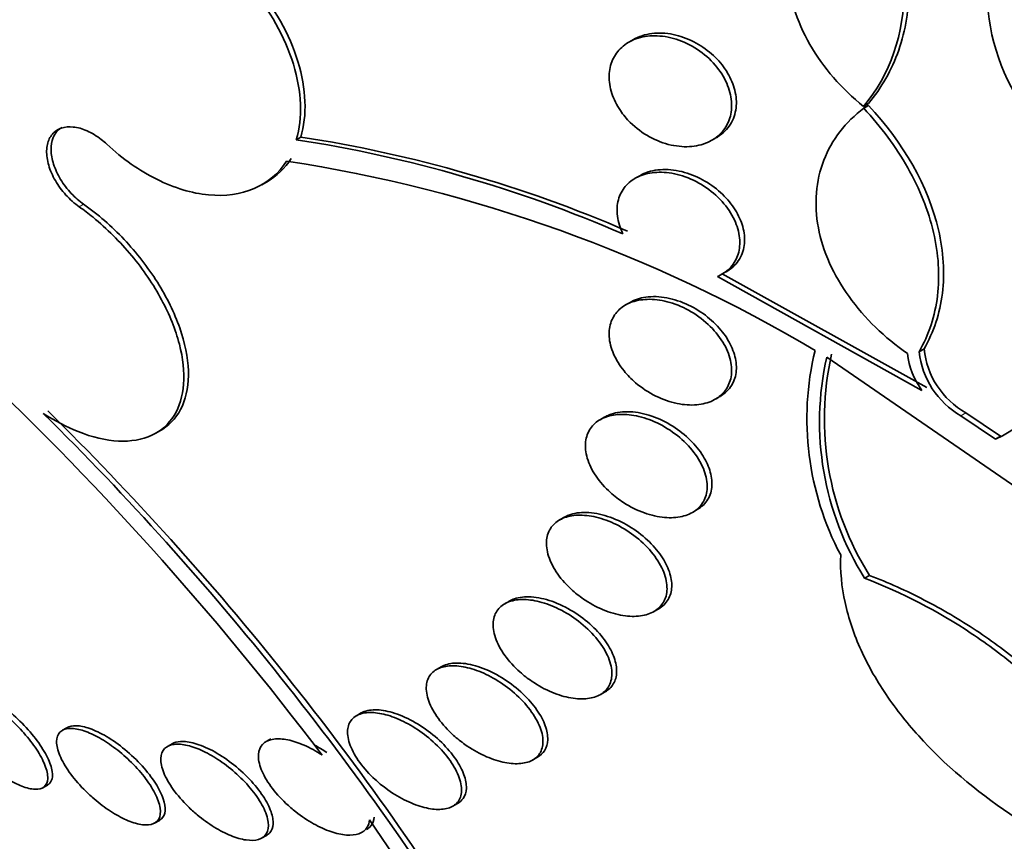
# Model space of a CAD drawing. Units: millimetres. Extents: x 0 to 1469, y 0 to 2773.
# Drawn here: x 279 to 285, y 744 to 749 of the extents above; entities that cross this region are included whole.
import ezdxf
from ezdxf import colors
from ezdxf.entities.mleader import LeaderData, LeaderLine
from ezdxf.math import Vec2, Vec3

# ---------------------------------------------------------------- set-up
doc = ezdxf.new("R2010")
doc.units = ezdxf.units.MM
doc.layers.add('DV5_Défaut', color=7, linetype='Continuous')
doc.layers.add('Défaut', color=7, linetype='Continuous')

# ---------------------------------------------------------------- blocks, each defined once
blk = doc.blocks.new('_DOT')
at = {"color": 0}
blk.add_line((0, 0), (-1, 0), dxfattribs=at)
at = {"color": 0, "const_width": 0.333}
blk.add_lwpolyline([(-0.1665, 0, 1), (0.1665, 0, 1)], format="xyb", close=True, dxfattribs=at)
blk = doc.blocks.new('SE4')
at = {"layer": 'DV5_Défaut', "color": 7, "linetype": 'Continuous', "lineweight": 35}
for p, q in [((282.7946, 748.6608), (282.7652, 748.6438)), ((284.25, 748.2379), (284.2807, 748.2557)), ((284.2515, 748.2257), (284.2822, 748.2434)), ((280.661, 748.0271), (280.6897, 748.0437)), ((283.2905, 748.0233), (283.3205, 748.0406)), ((282.8339, 747.7994), (282.8051, 747.7828)), ((280.4431, 747.7419), (280.4715, 747.7583)), ((284.65, 746.4593), (283.3557, 747.1791)), ((283.3256, 747.1617), (284.619, 746.4414)), ((282.7733, 746.9985), (282.7443, 746.9817)), ((284.602, 746.6865), (284.6329, 746.7043)), ((285.9015, 745.3547), (284.0173, 746.6522)), ((283.3117, 746.3855), (283.3412, 746.4025)), ((282.6138, 746.2739), (282.5831, 746.2562)), ((284.8662, 746.2818), (285.0862, 746.1335)), ((285.1175, 746.1516), (284.8974, 746.2997)), ((279.7726, 746.1713), (279.8016, 746.1881)), ((285.0862, 746.1335), (285.1175, 746.1516)), ((283.1675, 745.6698), (283.1984, 745.6877)), ((282.3573, 745.6399), (282.327, 745.6224)), ((284.2571, 745.2542), (284.2879, 745.272)), ((282.0099, 745.1098), (281.9799, 745.0925)), ((282.9237, 745.0432), (282.9542, 745.0608)), ((281.5785, 744.6943), (281.5487, 744.6771)), ((282.5851, 744.5181), (282.6148, 744.5353)), ((281.0719, 744.4018), (281.0423, 744.3847)), ((279.21, 744.3087), (279.1814, 744.2923)), ((279.8754, 744.207), (279.8464, 744.1903)), ((280.5003, 744.2382), (280.471, 744.2213)), ((282.1577, 744.1049), (282.1874, 744.1221)), ((279.0567, 743.9289), (279.0867, 743.9462)), ((281.6507, 743.8122), (281.6806, 743.8295)), ((279.7643, 743.705), (279.7947, 743.7226)), ((281.4321, 743.2749), (281.1236, 743.7264)), ((280.4417, 743.6102), (280.472, 743.6277))]:
    blk.add_line(p, q, dxfattribs=at)
at = {"layer": 'DV5_Défaut', "color": 7, "linetype": 'Continuous', "lineweight": 18}
for p, q in [((279.2872, 747.6028), (279.3156, 747.6192)), ((284.8662, 746.2818), (284.8974, 746.2997))]:
    blk.add_line(p, q, dxfattribs=at)
at = {"layer": 'DV5_Défaut', "color": 7, "linetype": 'Continuous', "lineweight": 35}
for centre, radius, start, end in [((286.3607, 748.9813), 1.3297, 149.01466, 218.96323), ((279.3698, 739.6647), 8.4615, 66.61626, 81.22243), ((279.3993, 739.6711), 8.4714, 66.64384, 81.23825), ((279.1863, 738.6825), 9.3174, 59.30023, 81.27248), ((285.7336, 746.2622), 1.8418, 166.43898, 207.88441), ((285.1291, 746.742), 0.5301, 186.01581, 240.26452), ((285.1598, 746.76), 0.5298, 186.03323, 240.3089), ((284.6752, 746.9994), 0.9585, 295.39216, 341.11837), ((264.9888, 732.1617), 19.8528, 37.09517, 46.91719), ((285.8302, 746.2435), 1.8584, 167.29643, 212.16516), ((285.859, 746.2613), 1.8566, 167.29141, 212.2006), ((285.0142, 746.7289), 0.4887, 186.41509, 216.03465), ((265.7455, 732.7785), 19.0056, 31.83761, 45.40573), ((265.6668, 732.7369), 19.0587, 31.82266, 45.35156)]:
    blk.add_arc(centre, radius, start, end, dxfattribs=at)
for centre, major_axis, start_param, end_param in [((295.2373, 760.2958), (13.4168, -23.2385), 0, 3.401435), ((294.7777, 760.0304), (13.2942, -23.0262), 0, 3.446829), ((294.7777, 760.0304), (13.2673, -22.9797), 0, 3.381674), ((294.3534, 759.7855), (13.1729, -22.8162), 0, 3.441293), ((293.6463, 759.3772), (12.9253, -22.3872), 0, 3.05605), ((293.6463, 759.3772), (12.9528, -22.4349), 0, 3.475297), ((291.1714, 757.9484), (11.988, -20.7639), 0, 3.616357), ((290.8179, 757.7442), (11.8227, -20.4775), 0, 3.64051), ((290.8179, 757.7442), (-11.7925, 20.4252), 2.64128, 6.283185), ((289.9045, 757.2169), (11, -19.0526), 0, 3.141593), ((289.9045, 757.2169), (11.3275, -19.6198), 0, 3.643399), ((288.1367, 756.1963), (10.25, -17.7535), 0, 3.141593), ((285.6619, 754.7674), (9.4531, -16.3733), 0, 3.717737), ((285.6619, 754.7674), (9.45, -16.3679), 0, 3.717571), ((285.6619, 754.7674), (9.25, -16.0215), 0, 3.462818), ((284.8662, 754.308), (9, -15.5885), 0, 3.519205), ((284.927, 754.3431), (9, -15.5885), 0, 3.141593), ((284.2282, 753.9397), (8.75, -15.1554), 0, 3.63494), ((282.0709, 752.6942), (7.625, -13.2069), 0, 3.141593), ((282.0285, 752.6697), (7.625, -13.2069), 0, 3.811956), ((281.6406, 752.4457), (7.375, -12.7739), 0, 4.019547)]:
    blk.add_ellipse(centre, major_axis=major_axis, ratio=0.57735, start_param=start_param, end_param=end_param, dxfattribs=at)
at = {"layer": 'DV5_Défaut', "color": 7, "linetype": 'Continuous', "lineweight": 18}
for centre, major_axis, start_param in [((289.1974, 756.8086), (11, -19.0526), 0), ((287.5357, 755.8493), (10.25, -17.7535), 0.020481)]:
    blk.add_ellipse(centre, major_axis=major_axis, ratio=0.57735, start_param=start_param, end_param=3.141593, dxfattribs=at)
at = {"layer": 'DV5_Défaut', "color": 7, "linetype": 'Continuous', "lineweight": 35}
for points, knots in [([(284.25, 748.2379), (284.1808, 748.2934), (284.1176, 748.3539), (284.0037, 748.4847), (283.9526, 748.5561), (283.8268, 748.7762), (283.7767, 748.9368), (283.7581, 749.2475), (283.789, 749.3986), (283.921, 749.6623), (284.0195, 749.7733), (284.1419, 749.8599)], [0, 0, 0, 0, 0.125, 0.125, 0.25, 0.25, 0.5, 0.5, 0.75, 0.75, 1, 1, 1, 1]), ([(284.2203, 749.8314), (284.3107, 749.6984), (284.3806, 749.5594), (284.4785, 749.2692), (284.504, 749.1242), (284.5102, 748.6966), (284.4175, 748.4363), (284.25, 748.2379)], [0, 0, 0, 0, 0.25, 0.25, 0.5, 0.5, 1, 1, 1, 1]), ([(284.2807, 748.2557), (284.3645, 748.3549), (284.4289, 748.4672), (284.517, 748.7193), (284.5388, 748.8552), (284.5353, 749.1389), (284.5096, 749.286), (284.413, 749.5738), (284.3417, 749.7162), (284.2512, 749.8492)], [0, 0, 0, 0, 0.25, 0.25, 0.5, 0.5, 0.75, 0.75, 1, 1, 1, 1]), ([(280.661, 748.0271), (280.7017, 748.1646), (280.6956, 748.3314), (280.5901, 748.6763), (280.4922, 748.8491), (280.2394, 749.1439), (280.0831, 749.2666), (279.8458, 749.3821), (279.7649, 749.41), (279.609, 749.4414), (279.5338, 749.4451), (279.4628, 749.4364)], [0, 0, 0, 0, 0.25, 0.25, 0.5, 0.5, 0.75, 0.75, 0.875, 0.875, 1, 1, 1, 1]), ([(279.4911, 749.4527), (279.5622, 749.4615), (279.637, 749.4578), (279.7934, 749.4264), (279.8739, 749.3986), (280.1117, 749.283), (280.268, 749.1603), (280.5206, 748.8659), (280.6188, 748.6929), (280.7243, 748.3482), (280.7305, 748.1812), (280.6897, 748.0437)], [0, 0, 0, 0, 0.125, 0.125, 0.25, 0.25, 0.5, 0.5, 0.75, 0.75, 1, 1, 1, 1]), ([(282.7116, 748.2107), (282.6881, 748.2452), (282.6694, 748.2826), (282.6573, 748.3199), (282.6452, 748.3573), (282.6394, 748.3956), (282.6404, 748.4315), (282.6413, 748.4668), (282.6489, 748.5009), (282.6622, 748.531), (282.6757, 748.5615), (282.6956, 748.5887), (282.7199, 748.6109), (282.7453, 748.6341), (282.7764, 748.6523), (282.8104, 748.6646), (282.8466, 748.6776), (282.8871, 748.6842), (282.9288, 748.6841), (282.9727, 748.684), (283.0191, 748.6766), (283.0644, 748.6623), (283.1106, 748.6478), (283.1568, 748.6257), (283.1991, 748.5977), (283.2404, 748.5704), (283.279, 748.5366), (283.3112, 748.4991), (283.3415, 748.4638), (283.3669, 748.4241), (283.3846, 748.3837), (283.4012, 748.3458), (283.4115, 748.3062), (283.4146, 748.2684), (283.4175, 748.2321), (283.4139, 748.1965), (283.404, 748.1644), (283.3942, 748.1322), (283.3779, 748.1027), (283.3568, 748.0779), (283.3348, 748.0522), (283.3069, 748.0309), (283.2756, 748.0154), (283.2424, 747.9989), (283.2044, 747.9884), (283.1646, 747.9845), (283.1225, 747.9803), (283.0772, 747.9833), (283.0324, 747.9933), (282.9861, 748.0035), (282.9391, 748.0213), (282.8952, 748.0455), (282.8518, 748.0694), (282.8102, 748.1002), (282.7745, 748.1355), (282.7511, 748.1587), (282.7298, 748.1841), (282.7116, 748.2107)], [0, 0, 0, 0, 0.049491, 0.049491, 0.049491, 0.09905, 0.09905, 0.09905, 0.147793, 0.147793, 0.147793, 0.197225, 0.197225, 0.197225, 0.249023, 0.249023, 0.249023, 0.304055, 0.304055, 0.304055, 0.362008, 0.362008, 0.362008, 0.421196, 0.421196, 0.421196, 0.479065, 0.479065, 0.479065, 0.533574, 0.533574, 0.533574, 0.584493, 0.584493, 0.584493, 0.633332, 0.633332, 0.633332, 0.682257, 0.682257, 0.682257, 0.733182, 0.733182, 0.733182, 0.787268, 0.787268, 0.787268, 0.844536, 0.844536, 0.844536, 0.903611, 0.903611, 0.903611, 0.962048, 0.962048, 0.962048, 1, 1, 1, 1]), ([(283.3211, 748.041), (283.3276, 748.0447), (283.3338, 748.0487), (283.3398, 748.0529), (283.3711, 748.0746), (283.3972, 748.1033), (283.4153, 748.1366), (283.4322, 748.1678), (283.4426, 748.204), (283.4451, 748.2419), (283.4475, 748.2777), (283.443, 748.316), (283.432, 748.3536), (283.4213, 748.3903), (283.4042, 748.4272), (283.3822, 748.4616), (283.3597, 748.4966), (283.3317, 748.5299), (283.3004, 748.559), (283.2675, 748.5896), (283.2301, 748.6165), (283.1913, 748.638), (283.15, 748.6607), (283.1059, 748.6779), (283.0624, 748.6885), (283.0167, 748.6995), (282.9705, 748.7035), (282.9273, 748.7001), (282.8836, 748.6966), (282.8419, 748.6854), (282.806, 748.667), (282.8021, 748.665), (282.7983, 748.6629), (282.7945, 748.6607)], [0, 0, 0, 0, 0.021844, 0.021844, 0.021844, 0.135208, 0.135208, 0.135208, 0.241126, 0.241126, 0.241126, 0.340758, 0.340758, 0.340758, 0.437961, 0.437961, 0.437961, 0.537038, 0.537038, 0.537038, 0.64131, 0.64131, 0.64131, 0.752268, 0.752268, 0.752268, 0.868832, 0.868832, 0.868832, 0.987176, 0.987176, 0.987176, 1, 1, 1, 1]), ([(284.6329, 746.7043), (284.6944, 746.8105), (284.7333, 746.9276), (284.7647, 747.1846), (284.7564, 747.3188), (284.6603, 747.7321), (284.5025, 748.0079), (284.2822, 748.2434)], [0, 0, 0, 0, 0.25, 0.25, 0.5, 0.5, 1, 1, 1, 1]), ([(284.5285, 746.6743), (284.4559, 746.7252), (284.3886, 746.7806), (284.2646, 746.9008), (284.2074, 746.9665), (284.1094, 747.1028), (284.0682, 747.1735), (284.0024, 747.3204), (283.9784, 747.396), (283.9504, 747.5445), (283.9462, 747.6193), (283.958, 747.7633), (283.9737, 747.8318), (284.0495, 748.0273), (284.1369, 748.1389), (284.2515, 748.2257)], [0, 0, 0, 0, 0.125, 0.125, 0.25, 0.25, 0.375, 0.375, 0.5, 0.5, 0.625, 0.625, 0.75, 0.75, 1, 1, 1, 1]), ([(284.2515, 748.2257), (284.3616, 748.1079), (284.4548, 747.9824), (284.6058, 747.7155), (284.6607, 747.5782), (284.7249, 747.3038), (284.7336, 747.1677), (284.7029, 746.9128), (284.6634, 746.7926), (284.602, 746.6865)], [0, 0, 0, 0, 0.25, 0.25, 0.5, 0.5, 0.75, 0.75, 1, 1, 1, 1]), ([(279.2872, 747.6028), (279.2724, 747.6133), (279.2578, 747.6249), (279.2437, 747.6374), (279.2159, 747.6621), (279.1897, 747.6909), (279.1674, 747.7212), (279.1451, 747.7516), (279.1261, 747.7844), (279.1119, 747.8169), (279.0979, 747.8491), (279.0883, 747.882), (279.0839, 747.9127), (279.0796, 747.9431), (279.0804, 747.9722), (279.0861, 747.9975), (279.0918, 748.0226), (279.1026, 748.0447), (279.1175, 748.0621), (279.1324, 748.0793), (279.1518, 748.0923), (279.1742, 748.0999), (279.1966, 748.1075), (279.2226, 748.11), (279.25, 748.1071), (279.2777, 748.1043), (279.3076, 748.0959), (279.3373, 748.0828), (279.3672, 748.0696), (279.3978, 748.0511), (279.4265, 748.0289), (279.4389, 748.0193), (279.4511, 748.009), (279.4628, 747.998)], [0, 0, 0, 0, 0.051444, 0.051444, 0.051444, 0.153799, 0.153799, 0.153799, 0.256027, 0.256027, 0.256027, 0.357408, 0.357408, 0.357408, 0.457607, 0.457607, 0.457607, 0.55682, 0.55682, 0.55682, 0.655668, 0.655668, 0.655668, 0.754911, 0.754911, 0.754911, 0.855136, 0.855136, 0.855136, 0.956518, 0.956518, 0.956518, 1, 1, 1, 1]), ([(279.1781, 748.1052), (279.1732, 748.1023), (279.1685, 748.0992), (279.164, 748.0957), (279.146, 748.0817), (279.1317, 748.0626), (279.1225, 748.04), (279.1134, 748.0175), (279.1089, 747.9908), (279.1094, 747.9623), (279.11, 747.9338), (279.1156, 747.9026), (279.1258, 747.8712), (279.136, 747.8397), (279.1511, 747.8071), (279.1698, 747.7762), (279.1888, 747.745), (279.2119, 747.7146), (279.2374, 747.6875), (279.2614, 747.6618), (279.2881, 747.6385), (279.3156, 747.6192)], [0, 0, 0, 0, 0.03993, 0.03993, 0.03993, 0.201243, 0.201243, 0.201243, 0.361391, 0.361391, 0.361391, 0.52156, 0.52156, 0.52156, 0.682905, 0.682905, 0.682905, 0.846086, 0.846086, 0.846086, 1, 1, 1, 1]), ([(279.4628, 747.998), (279.5612, 747.906), (279.6682, 747.8311), (279.8883, 747.7216), (280.0004, 747.6879), (280.3158, 747.6577), (280.4991, 747.7344), (280.6001, 747.892)], [0, 0, 0, 0, 0.25, 0.25, 0.5, 0.5, 1, 1, 1, 1]), ([(282.7281, 747.4312), (282.7213, 747.4451), (282.7154, 747.4591), (282.7104, 747.4731), (282.697, 747.5106), (282.6902, 747.5489), (282.6906, 747.5847), (282.691, 747.6191), (282.6981, 747.6521), (282.7112, 747.6811), (282.7243, 747.7101), (282.7437, 747.7358), (282.7676, 747.7564), (282.7925, 747.7778), (282.8228, 747.7944), (282.8561, 747.8052), (282.8914, 747.8166), (282.931, 747.8219), (282.9718, 747.821), (283.0149, 747.82), (283.0606, 747.812), (283.1052, 747.7977), (283.1513, 747.7829), (283.1976, 747.7609), (283.2401, 747.7334), (283.2824, 747.7061), (283.3221, 747.6725), (283.3554, 747.6354), (283.3872, 747.6001), (283.414, 747.5605), (283.433, 747.5201), (283.4508, 747.4825), (283.4622, 747.4431), (283.466, 747.4056), (283.4696, 747.37), (283.4665, 747.3352), (283.4569, 747.304), (283.4475, 747.2732), (283.4316, 747.2452), (283.4108, 747.2219), (283.3894, 747.1979), (283.3622, 747.1784), (283.3315, 747.1643), (283.3296, 747.1635), (283.3276, 747.1626), (283.3256, 747.1617)], [0, 0, 0, 0, 0.026982, 0.026982, 0.026982, 0.099313, 0.099313, 0.099313, 0.168679, 0.168679, 0.168679, 0.237967, 0.237967, 0.237967, 0.309837, 0.309837, 0.309837, 0.386002, 0.386002, 0.386002, 0.466686, 0.466686, 0.466686, 0.550204, 0.550204, 0.550204, 0.633218, 0.633218, 0.633218, 0.712304, 0.712304, 0.712304, 0.786088, 0.786088, 0.786088, 0.855949, 0.855949, 0.855949, 0.924798, 0.924798, 0.924798, 0.995578, 0.995578, 0.995578, 1, 1, 1, 1]), ([(283.3557, 747.1791), (283.3765, 747.188), (283.3958, 747.1993), (283.4128, 747.2128), (283.4406, 747.2349), (283.463, 747.2633), (283.4775, 747.2958), (283.491, 747.3261), (283.498, 747.3609), (283.4976, 747.397), (283.4973, 747.4315), (283.4902, 747.4682), (283.4771, 747.504), (283.4641, 747.5398), (283.4447, 747.5757), (283.4209, 747.6089), (283.3961, 747.6434), (283.3658, 747.6759), (283.3325, 747.7043), (283.2972, 747.7345), (283.2575, 747.7607), (283.2167, 747.7814), (283.1735, 747.8032), (283.1277, 747.8194), (283.083, 747.8287), (283.0368, 747.8383), (282.9904, 747.8408), (282.9479, 747.8358), (282.9062, 747.8308), (282.8669, 747.8185), (282.8338, 747.7994)], [0, 0, 0, 0, 0.0648229, 0.0648229, 0.0648229, 0.1710802, 0.1710802, 0.1710802, 0.2702447, 0.2702447, 0.2702447, 0.3650763, 0.3650763, 0.3650763, 0.4597735, 0.4597735, 0.4597735, 0.558134, 0.558134, 0.558134, 0.6625507, 0.6625507, 0.6625507, 0.7732519, 0.7732519, 0.7732519, 0.8877549, 0.8877549, 0.8877549, 1, 1, 1, 1]), ([(279.3156, 747.6192), (279.4049, 747.5561), (279.4926, 747.4796), (279.5714, 747.3963), (279.6503, 747.3128), (279.7224, 747.22), (279.7819, 747.1257), (279.8416, 747.031), (279.8902, 746.9321), (279.9234, 746.8371), (279.9565, 746.7427), (279.9753, 746.6495), (279.978, 746.5657), (279.9807, 746.4829), (279.9677, 746.4069), (279.9401, 746.3443), (279.9128, 746.2826), (279.8705, 746.2321), (279.8167, 746.1972), (279.812, 746.1942), (279.8073, 746.1913), (279.8025, 746.1886)], [0, 0, 0, 0, 0.165254, 0.165254, 0.165254, 0.330806, 0.330806, 0.330806, 0.496952, 0.496952, 0.496952, 0.662285, 0.662285, 0.662285, 0.825475, 0.825475, 0.825475, 0.98618, 0.98618, 0.98618, 1, 1, 1, 1]), ([(279.0604, 746.2959), (279.1334, 746.2486), (279.2083, 746.2095), (279.281, 746.1807), (279.3697, 746.1456), (279.4573, 746.1252), (279.5363, 746.1214), (279.6145, 746.1176), (279.6865, 746.13), (279.7462, 746.1576), (279.8051, 746.185), (279.8537, 746.2279), (279.8878, 746.2829), (279.9218, 746.3377), (279.9424, 746.406), (279.948, 746.482), (279.9537, 746.5587), (279.9444, 746.6452), (279.9211, 746.7347), (279.8974, 746.8254), (279.8587, 746.9215), (279.8083, 747.0153), (279.7571, 747.1104), (279.6924, 747.2057), (279.6195, 747.2934), (279.5461, 747.3819), (279.4622, 747.4652), (279.3749, 747.5362), (279.3461, 747.5596), (279.3168, 747.5819), (279.2872, 747.6028)], [0, 0, 0, 0, 0.090016, 0.090016, 0.090016, 0.19985, 0.19985, 0.19985, 0.30847, 0.30847, 0.30847, 0.41585, 0.41585, 0.41585, 0.522966, 0.522966, 0.522966, 0.630885, 0.630885, 0.630885, 0.74032, 0.74032, 0.74032, 0.851338, 0.851338, 0.851338, 0.963316, 0.963316, 0.963316, 1, 1, 1, 1]), ([(282.7346, 746.5653), (282.7074, 746.5989), (282.6847, 746.6354), (282.6687, 746.6721), (282.6527, 746.7088), (282.643, 746.7466), (282.6408, 746.7821), (282.6386, 746.8164), (282.6433, 746.8494), (282.6544, 746.8785), (282.6653, 746.907), (282.6826, 746.9324), (282.7047, 746.9529), (282.7273, 746.9737), (282.7555, 746.99), (282.7869, 747.0008), (282.8199, 747.0122), (282.8573, 747.0178), (282.8962, 747.0175), (282.9375, 747.0173), (282.9815, 747.0105), (283.025, 746.9978), (283.0705, 746.9845), (283.1167, 746.9644), (283.1596, 746.939), (283.2033, 746.9133), (283.2449, 746.8814), (283.2807, 746.8459), (283.3155, 746.8114), (283.3457, 746.7724), (283.3682, 746.7324), (283.3894, 746.6949), (283.4042, 746.6553), (283.4111, 746.6174), (283.4175, 746.5819), (283.417, 746.5468), (283.4097, 746.5154), (283.4025, 746.485), (283.3888, 746.4572), (283.3697, 746.434), (283.3505, 746.4107), (283.3255, 746.3915), (283.2967, 746.3776), (283.2666, 746.3631), (283.2317, 746.354), (283.1948, 746.3507), (283.1556, 746.3472), (283.1131, 746.35), (283.0705, 746.3588), (283.0256, 746.3681), (282.9793, 746.3842), (282.9355, 746.4059), (282.8906, 746.4282), (282.8468, 746.457), (282.8082, 746.49), (282.7812, 746.513), (282.7563, 746.5384), (282.7346, 746.5653)], [0, 0, 0, 0, 0.051636, 0.051636, 0.051636, 0.103416, 0.103416, 0.103416, 0.153243, 0.153243, 0.153243, 0.201964, 0.201964, 0.201964, 0.25161, 0.25161, 0.25161, 0.30378, 0.30378, 0.30378, 0.359217, 0.359217, 0.359217, 0.417439, 0.417439, 0.417439, 0.476608, 0.476608, 0.476608, 0.534144, 0.534144, 0.534144, 0.588179, 0.588179, 0.588179, 0.638735, 0.638735, 0.638735, 0.687465, 0.687465, 0.687465, 0.736545, 0.736545, 0.736545, 0.787816, 0.787816, 0.787816, 0.84232, 0.84232, 0.84232, 0.899914, 0.899914, 0.899914, 0.959054, 0.959054, 0.959054, 1, 1, 1, 1]), ([(283.3423, 746.4032), (283.3547, 746.4104), (283.3662, 746.4185), (283.3766, 746.4276), (283.4014, 746.4492), (283.4207, 746.4767), (283.4322, 746.5077), (283.4431, 746.5369), (283.4475, 746.5701), (283.4451, 746.6044), (283.4426, 746.6379), (283.4337, 746.6733), (283.419, 746.7078), (283.4041, 746.743), (283.383, 746.7781), (283.3575, 746.8107), (283.3307, 746.8449), (283.2985, 746.8772), (283.2634, 746.9054), (283.2261, 746.9353), (283.1846, 746.9613), (283.1421, 746.9815), (283.0976, 747.0028), (283.0507, 747.0184), (283.0054, 747.0269), (282.9594, 747.0355), (282.9136, 747.0371), (282.8722, 747.0312), (282.8357, 747.026), (282.8017, 747.0148), (282.7728, 746.9981)], [0, 0, 0, 0, 0.04448, 0.04448, 0.04448, 0.150318, 0.150318, 0.150318, 0.249879, 0.249879, 0.249879, 0.347017, 0.347017, 0.347017, 0.446034, 0.446034, 0.446034, 0.550246, 0.550246, 0.550246, 0.66114, 0.66114, 0.66114, 0.777632, 0.777632, 0.777632, 0.895897, 0.895897, 0.895897, 1, 1, 1, 1]), ([(283.1984, 745.6877), (283.1984, 745.6877), (283.1984, 745.6877), (283.1984, 745.6877), (283.2266, 745.704), (283.2497, 745.7264), (283.2655, 745.753), (283.2803, 745.7782), (283.289, 745.8078), (283.2908, 745.8393), (283.2925, 745.8701), (283.2877, 745.9036), (283.277, 745.937), (283.2661, 745.9711), (283.2489, 746.0061), (283.2268, 746.0392), (283.2037, 746.0741), (283.1746, 746.108), (283.1422, 746.1384), (283.1076, 746.1708), (283.0683, 746.2002), (283.0273, 746.2245), (282.9842, 746.25), (282.9381, 746.2707), (282.8926, 746.2847), (282.8465, 746.2988), (282.7997, 746.3066), (282.7565, 746.3069), (282.7145, 746.3073), (282.6746, 746.3005), (282.6407, 746.2869), (282.631, 746.283), (282.6218, 746.2785), (282.613, 746.2734)], [0, 0, 0, 0, 0.000078, 0.000078, 0.000078, 0.105953, 0.105953, 0.105953, 0.205562, 0.205562, 0.205562, 0.302775, 0.302775, 0.302775, 0.401893, 0.401893, 0.401893, 0.506225, 0.506225, 0.506225, 0.617246, 0.617246, 0.617246, 0.733855, 0.733855, 0.733855, 0.852207, 0.852207, 0.852207, 0.96714, 0.96714, 0.96714, 1, 1, 1, 1]), ([(282.6484, 745.7958), (282.6136, 745.8273), (282.5823, 745.8627), (282.5575, 745.8994), (282.5326, 745.9361), (282.5135, 745.9751), (282.5023, 746.0129), (282.4917, 746.0489), (282.488, 746.0848), (282.4918, 746.1173), (282.4954, 746.1481), (282.5058, 746.1767), (282.5222, 746.2006), (282.5382, 746.2241), (282.5604, 746.2438), (282.5868, 746.2583), (282.6137, 746.2731), (282.6457, 746.2829), (282.6801, 746.2871), (282.7164, 746.2917), (282.7562, 746.2903), (282.7966, 746.2833), (282.8395, 746.276), (282.8842, 746.2623), (282.9272, 746.2434), (282.9722, 746.2236), (283.0167, 746.1976), (283.057, 746.1674), (283.0976, 746.1369), (283.1352, 746.1013), (283.1661, 746.0635), (283.196, 746.0268), (283.2204, 745.987), (283.2367, 745.9477), (283.2519, 745.9108), (283.2604, 745.8732), (283.261, 745.8385), (283.2615, 745.8059), (283.255, 745.7749), (283.2421, 745.7483), (283.2296, 745.7225), (283.2107, 745.7001), (283.1872, 745.6827), (283.1633, 745.6651), (283.1341, 745.6522), (283.1019, 745.6446), (283.0682, 745.6368), (283.0304, 745.6346), (282.9915, 745.6379), (282.9501, 745.6415), (282.9064, 745.6514), (282.8636, 745.6667), (282.8185, 745.6827), (282.7732, 745.7052), (282.7314, 745.7323), (282.7022, 745.7512), (282.6741, 745.7726), (282.6484, 745.7958)], [0, 0, 0, 0, 0.054945, 0.054945, 0.054945, 0.11007, 0.11007, 0.11007, 0.162502, 0.162502, 0.162502, 0.212128, 0.212128, 0.212128, 0.260851, 0.260851, 0.260851, 0.310701, 0.310701, 0.310701, 0.363203, 0.363203, 0.363203, 0.418985, 0.418985, 0.418985, 0.477416, 0.477416, 0.477416, 0.536531, 0.536531, 0.536531, 0.593747, 0.593747, 0.593747, 0.647365, 0.647365, 0.647365, 0.697622, 0.697622, 0.697622, 0.746283, 0.746283, 0.746283, 0.795518, 0.795518, 0.795518, 0.847103, 0.847103, 0.847103, 0.901968, 0.901968, 0.901968, 0.959824, 0.959824, 0.959824, 1, 1, 1, 1]), ([(282.4092, 745.1762), (282.3733, 745.2081), (282.3411, 745.2437), (282.3153, 745.2804), (282.2895, 745.3171), (282.2694, 745.3559), (282.2574, 745.3933), (282.246, 745.4289), (282.2416, 745.4643), (282.245, 745.496), (282.2481, 745.5258), (282.2583, 745.5532), (282.2745, 745.5758), (282.2903, 745.5977), (282.3122, 745.6157), (282.3383, 745.6284), (282.3647, 745.6413), (282.3961, 745.6491), (282.4298, 745.6517), (282.4651, 745.6544), (282.5039, 745.6514), (282.5433, 745.6432), (282.585, 745.6345), (282.6285, 745.6199), (282.6704, 745.6005), (282.7145, 745.5801), (282.7582, 745.5539), (282.7978, 745.524), (282.8384, 745.4934), (282.876, 745.458), (282.9072, 745.4208), (282.9377, 745.3843), (282.9629, 745.3448), (282.98, 745.3061), (282.9962, 745.2694), (283.0055, 745.2323), (283.0066, 745.1983), (283.0077, 745.1665), (283.0017, 745.1364), (282.9889, 745.1109), (282.9768, 745.0866), (282.9581, 745.0657), (282.9347, 745.05), (282.9113, 745.0343), (282.8826, 745.0233), (282.8509, 745.0176), (282.818, 745.0116), (282.7812, 745.0112), (282.7432, 745.016), (282.703, 745.021), (282.6605, 745.0321), (282.6188, 745.048), (282.5747, 745.0649), (282.5305, 745.0878), (282.4895, 745.1147), (282.4613, 745.1333), (282.4342, 745.154), (282.4092, 745.1762)], [0, 0, 0, 0, 0.056246, 0.056246, 0.056246, 0.112667, 0.112667, 0.112667, 0.166377, 0.166377, 0.166377, 0.216803, 0.216803, 0.216803, 0.265596, 0.265596, 0.265596, 0.314844, 0.314844, 0.314844, 0.366295, 0.366295, 0.366295, 0.420932, 0.420932, 0.420932, 0.478597, 0.478597, 0.478597, 0.53776, 0.53776, 0.53776, 0.595907, 0.595907, 0.595907, 0.650856, 0.650856, 0.650856, 0.702136, 0.702136, 0.702136, 0.751104, 0.751104, 0.751104, 0.799904, 0.799904, 0.799904, 0.850511, 0.850511, 0.850511, 0.904193, 0.904193, 0.904193, 0.961126, 0.961126, 0.961126, 1, 1, 1, 1]), ([(282.9543, 745.0608), (282.9795, 745.0754), (283.0001, 745.0954), (283.0141, 745.1191), (283.0278, 745.1426), (283.0356, 745.1703), (283.0367, 745.2001), (283.0379, 745.2296), (283.0326, 745.2618), (283.0215, 745.2942), (283.0101, 745.3277), (282.9923, 745.3622), (282.9698, 745.3952), (282.9459, 745.4301), (282.9161, 745.4643), (282.8829, 745.4952), (282.8476, 745.528), (282.8075, 745.558), (282.7657, 745.5831), (282.7223, 745.6091), (282.6759, 745.6304), (282.6302, 745.6452), (282.5847, 745.6599), (282.5387, 745.6685), (282.4964, 745.6697), (282.4559, 745.6708), (282.4176, 745.6653), (282.3854, 745.6531), (282.3752, 745.6492), (282.3655, 745.6446), (282.3563, 745.6393)], [0, 0, 0, 0, 0.099648, 0.099648, 0.099648, 0.197817, 0.197817, 0.197817, 0.29526, 0.29526, 0.29526, 0.396023, 0.396023, 0.396023, 0.502815, 0.502815, 0.502815, 0.616213, 0.616213, 0.616213, 0.734037, 0.734037, 0.734037, 0.85167, 0.85167, 0.85167, 0.96419, 0.96419, 0.96419, 1, 1, 1, 1]), ([(285.916, 743.3776), (285.6661, 743.4762), (285.4325, 743.596), (284.9985, 743.8789), (284.7966, 744.0448), (284.5469, 744.3118), (284.4715, 744.4044), (284.3382, 744.5974), (284.2805, 744.698), (284.1896, 744.8979), (284.1555, 744.9984), (284.1114, 745.2003), (284.1017, 745.3021), (284.1057, 745.4008)], [0, 0, 0, 0, 0.25, 0.25, 0.5, 0.5, 0.625, 0.625, 0.75, 0.75, 0.875, 0.875, 1, 1, 1, 1]), ([(284.2571, 745.2542), (284.4943, 745.1629), (284.7206, 745.0454), (285.038, 744.8347), (285.1376, 744.7603), (285.3243, 744.6031), (285.4123, 744.5194), (285.5705, 744.3472), (285.6402, 744.2595), (285.7601, 744.0805), (285.8107, 743.9879), (285.8861, 743.8066), (285.9113, 743.7176), (285.9348, 743.5431), (285.9329, 743.4575), (285.916, 743.3776)], [0, 0, 0, 0, 0.25, 0.25, 0.375, 0.375, 0.5, 0.5, 0.625, 0.625, 0.75, 0.75, 0.875, 0.875, 1, 1, 1, 1]), ([(285.9487, 743.3965), (285.9656, 743.4763), (285.9676, 743.5598), (285.9445, 743.7337), (285.9188, 743.8249), (285.8059, 744.0965), (285.681, 744.2804), (285.4446, 744.5374), (285.3563, 744.6213), (285.1688, 744.7788), (285.0692, 744.8531), (284.8584, 744.9929), (284.7475, 745.0579), (284.522, 745.1744), (284.4064, 745.2265), (284.2879, 745.272)], [0, 0, 0, 0, 0.125, 0.125, 0.25, 0.25, 0.5, 0.5, 0.625, 0.625, 0.75, 0.75, 0.875, 0.875, 1, 1, 1, 1]), ([(282.076, 744.661), (282.0395, 744.6934), (282.0067, 744.7293), (281.9803, 744.766), (281.9539, 744.8027), (281.9333, 744.8412), (281.9207, 744.878), (281.9087, 744.9131), (281.9038, 744.9478), (281.9068, 744.9786), (281.9097, 745.0073), (281.9196, 745.0335), (281.9358, 745.0547), (281.9514, 745.0749), (281.9731, 745.091), (281.9992, 745.1019), (282.0251, 745.1127), (282.056, 745.1185), (282.0893, 745.1192), (282.1237, 745.1198), (282.1615, 745.115), (282.1999, 745.1054), (282.2404, 745.0952), (282.2826, 745.0793), (282.3232, 745.0592), (282.3663, 745.0379), (282.4088, 745.0113), (282.4474, 744.9816), (282.4875, 744.9507), (282.5247, 744.9155), (282.5556, 744.879), (282.5864, 744.8425), (282.612, 744.8035), (282.6295, 744.7655), (282.6463, 744.7291), (282.6562, 744.6926), (282.6578, 744.6594), (282.6593, 744.6284), (282.6536, 744.5994), (282.6409, 744.5753), (282.629, 744.5524), (282.6105, 744.5332), (282.587, 744.5193), (282.564, 744.5056), (282.5356, 744.4966), (282.5043, 744.4928), (282.4722, 744.489), (282.4362, 744.4905), (282.3991, 744.4969), (282.36, 744.5037), (282.3188, 744.5161), (282.2784, 744.533), (282.2355, 744.551), (282.1924, 744.5744), (282.1525, 744.6015), (282.1257, 744.6197), (282.0999, 744.6397), (282.076, 744.661)], [0, 0, 0, 0, 0.057345, 0.057345, 0.057345, 0.114848, 0.114848, 0.114848, 0.169821, 0.169821, 0.169821, 0.221221, 0.221221, 0.221221, 0.270328, 0.270328, 0.270328, 0.319199, 0.319199, 0.319199, 0.369753, 0.369753, 0.369753, 0.423271, 0.423271, 0.423271, 0.48002, 0.48002, 0.48002, 0.538927, 0.538927, 0.538927, 0.597707, 0.597707, 0.597707, 0.653882, 0.653882, 0.653882, 0.706316, 0.706316, 0.706316, 0.755833, 0.755833, 0.755833, 0.804444, 0.804444, 0.804444, 0.854257, 0.854257, 0.854257, 0.906823, 0.906823, 0.906823, 0.962727, 0.962727, 0.962727, 1, 1, 1, 1]), ([(282.6152, 744.5355), (282.637, 744.5481), (282.6547, 744.565), (282.6669, 744.5852), (282.68, 744.6069), (282.6872, 744.6328), (282.6881, 744.6608), (282.6889, 744.689), (282.6834, 744.7201), (282.6723, 744.7516), (282.6607, 744.7845), (282.6426, 744.8187), (282.6198, 744.8517), (282.5956, 744.8867), (282.5653, 744.9213), (282.5316, 744.9529), (282.4959, 744.9862), (282.4554, 745.0171), (282.4131, 745.0431), (282.3699, 745.0698), (282.3236, 745.0921), (282.2782, 745.1079), (282.2337, 745.1235), (282.1887, 745.1332), (282.1476, 745.1357), (282.1087, 745.1381), (282.0721, 745.1341), (282.0414, 745.1237), (282.0297, 745.1198), (282.0188, 745.1149), (282.0087, 745.1091)], [0, 0, 0, 0, 0.09086, 0.09086, 0.09086, 0.188239, 0.188239, 0.188239, 0.286432, 0.286432, 0.286432, 0.389106, 0.389106, 0.389106, 0.498297, 0.498297, 0.498297, 0.613648, 0.613648, 0.613648, 0.731987, 0.731987, 0.731987, 0.848256, 0.848256, 0.848256, 0.958179, 0.958179, 0.958179, 1, 1, 1, 1]), ([(281.6563, 744.2601), (281.6196, 744.2931), (281.5865, 744.3294), (281.5599, 744.366), (281.5332, 744.4026), (281.5122, 744.4407), (281.4993, 744.4767), (281.4868, 744.5114), (281.4815, 744.5453), (281.4842, 744.575), (281.4867, 744.6027), (281.4964, 744.6277), (281.5126, 744.6473), (281.528, 744.6658), (281.5496, 744.6801), (281.5757, 744.689), (281.6012, 744.6977), (281.6317, 744.7015), (281.6645, 744.7001), (281.6981, 744.6987), (281.7349, 744.692), (281.7723, 744.6807), (281.8116, 744.6689), (281.8524, 744.6517), (281.8917, 744.6308), (281.9334, 744.6085), (281.9745, 744.5814), (282.012, 744.5516), (282.0512, 744.5204), (282.0875, 744.4855), (282.1179, 744.4495), (282.1486, 744.4131), (282.1742, 744.3747), (282.1919, 744.3375), (282.2091, 744.3016), (282.2195, 744.2658), (282.2215, 744.2336), (282.2234, 744.2034), (282.218, 744.1755), (282.2055, 744.1527), (282.1937, 744.1313), (282.1753, 744.1138), (282.1518, 744.1017), (282.1291, 744.09), (282.101, 744.0831), (282.07, 744.0814), (282.0386, 744.0797), (282.0034, 744.0832), (281.9672, 744.0914), (281.9293, 744.1), (281.8893, 744.114), (281.8502, 744.132), (281.8087, 744.1511), (281.7671, 744.1753), (281.7285, 744.2026), (281.7033, 744.2204), (281.679, 744.2398), (281.6563, 744.2601)], [0, 0, 0, 0, 0.058198, 0.058198, 0.058198, 0.116523, 0.116523, 0.116523, 0.172696, 0.172696, 0.172696, 0.225211, 0.225211, 0.225211, 0.274862, 0.274862, 0.274862, 0.323576, 0.323576, 0.323576, 0.373389, 0.373389, 0.373389, 0.425836, 0.425836, 0.425836, 0.481561, 0.481561, 0.481561, 0.539955, 0.539955, 0.539955, 0.599071, 0.599071, 0.599071, 0.656326, 0.656326, 0.656326, 0.709996, 0.709996, 0.709996, 0.760287, 0.760287, 0.760287, 0.80895, 0.80895, 0.80895, 0.858154, 0.858154, 0.858154, 0.909686, 0.909686, 0.909686, 0.964492, 0.964492, 0.964492, 1, 1, 1, 1]), ([(282.1881, 744.1225), (282.2061, 744.1329), (282.2208, 744.1466), (282.2313, 744.1629), (282.2441, 744.1827), (282.251, 744.2068), (282.2519, 744.2331), (282.2528, 744.2601), (282.2473, 744.2901), (282.2363, 744.3208), (282.2246, 744.3531), (282.2066, 744.3871), (282.1837, 744.4202), (282.1593, 744.4554), (282.1289, 744.4904), (282.0949, 744.5228), (282.0592, 744.5567), (282.0186, 744.5886), (281.9764, 744.6157), (281.9336, 744.6432), (281.8879, 744.6667), (281.8432, 744.6838), (281.7999, 744.7004), (281.7563, 744.7115), (281.7165, 744.7156), (281.6792, 744.7195), (281.6441, 744.7174), (281.6149, 744.7091), (281.6011, 744.7052), (281.5885, 744.7), (281.5771, 744.6934)], [0, 0, 0, 0, 0.080206, 0.080206, 0.080206, 0.177365, 0.177365, 0.177365, 0.276721, 0.276721, 0.276721, 0.381472, 0.381472, 0.381472, 0.492923, 0.492923, 0.492923, 0.60976, 0.60976, 0.60976, 0.727969, 0.727969, 0.727969, 0.842401, 0.842401, 0.842401, 0.94974, 0.94974, 0.94974, 1, 1, 1, 1]), ([(278.6811, 744.1036), (278.6456, 744.1366), (278.6121, 744.1723), (278.5831, 744.2075), (278.5542, 744.2427), (278.5289, 744.2784), (278.5092, 744.3119), (278.4887, 744.3467), (278.4736, 744.3802), (278.4652, 744.4095), (278.4567, 744.4391), (278.4547, 744.4654), (278.46, 744.4857), (278.465, 744.5054), (278.477, 744.5201), (278.4952, 744.5279), (278.5122, 744.5353), (278.5353, 744.5369), (278.5625, 744.5321), (278.588, 744.5277), (278.6179, 744.5176), (278.6495, 744.5027), (278.6801, 744.4883), (278.7131, 744.4689), (278.7458, 744.4464), (278.7788, 744.4237), (278.8125, 744.3971), (278.8442, 744.3689), (278.8772, 744.3395), (278.9091, 744.3075), (278.9375, 744.2753), (278.9676, 744.2413), (278.9946, 744.2062), (279.0167, 744.1727), (279.04, 744.1374), (279.0585, 744.1029), (279.0706, 744.0719), (279.0831, 744.0402), (279.0892, 744.0113), (279.0883, 743.9878), (279.0874, 743.9647), (279.0796, 743.9463), (279.0651, 743.9346), (279.0514, 743.9235), (279.0313, 743.9181), (279.0063, 743.9193), (278.983, 743.9204), (278.9547, 743.9272), (278.924, 743.9394), (278.8947, 743.951), (278.8624, 743.9678), (278.8297, 743.9882), (278.7972, 744.0085), (278.7635, 744.033), (278.7313, 744.0595), (278.7142, 744.0736), (278.6974, 744.0884), (278.6811, 744.1036)], [0, 0, 0, 0, 0.056231, 0.056231, 0.056231, 0.112319, 0.112319, 0.112319, 0.170654, 0.170654, 0.170654, 0.229791, 0.229791, 0.229791, 0.287152, 0.287152, 0.287152, 0.341017, 0.341017, 0.341017, 0.391529, 0.391529, 0.391529, 0.44033, 0.44033, 0.44033, 0.489508, 0.489508, 0.489508, 0.540834, 0.540834, 0.540834, 0.595326, 0.595326, 0.595326, 0.652877, 0.652877, 0.652877, 0.712005, 0.712005, 0.712005, 0.770219, 0.770219, 0.770219, 0.825293, 0.825293, 0.825293, 0.87668, 0.87668, 0.87668, 0.925681, 0.925681, 0.925681, 0.974433, 0.974433, 0.974433, 1, 1, 1, 1]), ([(279.0875, 743.9467), (279.0978, 743.9527), (279.1056, 743.9612), (279.1108, 743.9718), (279.1184, 743.9875), (279.1202, 744.0083), (279.1166, 744.0323), (279.1128, 744.0579), (279.1026, 744.0879), (279.087, 744.1198), (279.0708, 744.1532), (279.0482, 744.1897), (279.021, 744.2263), (278.9938, 744.2631), (278.9611, 744.3011), (278.9256, 744.337), (278.8915, 744.3714), (278.8539, 744.4049), (278.8161, 744.434), (278.7806, 744.4612), (278.744, 744.4855), (278.7096, 744.5043), (278.6772, 744.522), (278.6458, 744.5354), (278.6183, 744.5432), (278.5914, 744.5509), (278.5673, 744.5535), (278.548, 744.5511), (278.5364, 744.5497), (278.5263, 744.5464), (278.5179, 744.5416)], [0, 0, 0, 0, 0.071558, 0.071558, 0.071558, 0.177359, 0.177359, 0.177359, 0.289839, 0.289839, 0.289839, 0.407227, 0.407227, 0.407227, 0.525167, 0.525167, 0.525167, 0.638595, 0.638595, 0.638595, 0.74474, 0.74474, 0.74474, 0.84465, 0.84465, 0.84465, 0.941979, 0.941979, 0.941979, 1, 1, 1, 1]), ([(281.1598, 743.981), (281.1231, 744.0146), (281.0901, 744.0511), (281.0633, 744.0876), (281.0366, 744.1241), (281.0155, 744.1616), (281.0022, 744.1968), (280.9893, 744.231), (280.9834, 744.2641), (280.9857, 744.2927), (280.9878, 744.3196), (280.9971, 744.3433), (281.0131, 744.3614), (281.0282, 744.3784), (281.0496, 744.391), (281.0755, 744.398), (281.1006, 744.4047), (281.1306, 744.4064), (281.163, 744.403), (281.1956, 744.3996), (281.2315, 744.3911), (281.2679, 744.3782), (281.3058, 744.3647), (281.3452, 744.3462), (281.3831, 744.3244), (281.4233, 744.3012), (281.4629, 744.2735), (281.4991, 744.2437), (281.5372, 744.2122), (281.5724, 744.1775), (281.6021, 744.1421), (281.6324, 744.1059), (281.6578, 744.0681), (281.6756, 744.0319), (281.6931, 743.9963), (281.7039, 743.9613), (281.7065, 743.9302), (281.7089, 743.9007), (281.7039, 743.8739), (281.6917, 743.8524), (281.6803, 743.8324), (281.6621, 743.8165), (281.6387, 743.8062), (281.6164, 743.7964), (281.5887, 743.7915), (281.558, 743.7919), (281.5274, 743.7922), (281.493, 743.7977), (281.4576, 743.8077), (281.421, 743.818), (281.3823, 743.8335), (281.3445, 743.8526), (281.3045, 743.8729), (281.2644, 743.8979), (281.2272, 743.9254), (281.2037, 743.9429), (281.1811, 743.9616), (281.1598, 743.981)], [0, 0, 0, 0, 0.058773, 0.058773, 0.058773, 0.117634, 0.117634, 0.117634, 0.174903, 0.174903, 0.174903, 0.228655, 0.228655, 0.228655, 0.279089, 0.279089, 0.279089, 0.327878, 0.327878, 0.327878, 0.377112, 0.377112, 0.377112, 0.428541, 0.428541, 0.428541, 0.483153, 0.483153, 0.483153, 0.540798, 0.540798, 0.540798, 0.59995, 0.59995, 0.59995, 0.658102, 0.658102, 0.658102, 0.713062, 0.713062, 0.713062, 0.764352, 0.764352, 0.764352, 0.81332, 0.81332, 0.81332, 0.862108, 0.862108, 0.862108, 0.912695, 0.912695, 0.912695, 0.966352, 0.966352, 0.966352, 1, 1, 1, 1]), ([(281.6816, 743.8301), (281.6959, 743.8383), (281.7077, 743.8489), (281.7165, 743.8615), (281.7291, 743.8794), (281.736, 743.9016), (281.737, 743.9264), (281.7381, 743.952), (281.7328, 743.981), (281.722, 744.011), (281.7105, 744.0428), (281.6926, 744.0766), (281.6697, 744.1099), (281.6455, 744.1452), (281.6152, 744.1808), (281.5811, 744.2141), (281.5458, 744.2486), (281.5055, 744.2814), (281.4635, 744.3098), (281.4217, 744.3381), (281.3769, 744.3629), (281.3332, 744.3814), (281.2914, 744.3992), (281.2494, 744.4118), (281.2111, 744.4178), (281.1754, 744.4233), (281.1418, 744.4232), (281.1138, 744.4172), (281.0977, 744.4137), (281.0831, 744.4082), (281.0705, 744.4009)], [0, 0, 0, 0, 0.068413, 0.068413, 0.068413, 0.165853, 0.165853, 0.165853, 0.266714, 0.266714, 0.266714, 0.37365, 0.37365, 0.37365, 0.487167, 0.487167, 0.487167, 0.605003, 0.605003, 0.605003, 0.722494, 0.722494, 0.722494, 0.83476, 0.83476, 0.83476, 0.939655, 0.939655, 0.939655, 1, 1, 1, 1]), ([(279.7959, 743.7233), (279.8008, 743.7261), (279.8052, 743.7294), (279.8091, 743.7332), (279.8218, 743.7454), (279.8291, 743.7625), (279.8309, 743.7831), (279.8328, 743.8049), (279.8286, 743.8311), (279.8188, 743.8595), (279.8085, 743.8897), (279.7917, 743.9233), (279.7697, 743.9576), (279.747, 743.9932), (279.7181, 744.0306), (279.6854, 744.0667), (279.6528, 744.1027), (279.6153, 744.1384), (279.5763, 744.1706), (279.539, 744.2013), (279.499, 744.2296), (279.4602, 744.2526), (279.4238, 744.2742), (279.3874, 744.2916), (279.3543, 744.3033), (279.3229, 744.3143), (279.2936, 744.3204), (279.269, 744.3211), (279.2452, 744.3218), (279.225, 744.3174), (279.2099, 744.3087)], [0, 0, 0, 0, 0.030979, 0.030979, 0.030979, 0.131809, 0.131809, 0.131809, 0.238687, 0.238687, 0.238687, 0.352164, 0.352164, 0.352164, 0.470031, 0.470031, 0.470031, 0.587653, 0.587653, 0.587653, 0.70012, 0.70012, 0.70012, 0.805216, 0.805216, 0.805216, 0.904518, 0.904518, 0.904518, 1, 1, 1, 1]), ([(279.3157, 743.92), (279.2811, 743.9552), (279.2499, 743.9923), (279.2244, 744.0282), (279.199, 744.0641), (279.1786, 744.0997), (279.165, 744.1322), (279.1512, 744.1651), (279.1439, 744.1957), (279.1441, 744.2211), (279.1443, 744.2459), (279.1517, 744.2665), (279.1659, 744.2806), (279.1792, 744.294), (279.1991, 744.302), (279.224, 744.3037), (279.2473, 744.3053), (279.2756, 744.3013), (279.3064, 744.2921), (279.3363, 744.2831), (279.3693, 744.2691), (279.4027, 744.2512), (279.4364, 744.2331), (279.4715, 744.2107), (279.5052, 744.1857), (279.5403, 744.1598), (279.5749, 744.1304), (279.6065, 744.1001), (279.64, 744.0678), (279.6711, 744.0336), (279.6975, 743.9999), (279.7253, 743.9644), (279.7488, 743.9285), (279.766, 743.8951), (279.7837, 743.8609), (279.7952, 743.8283), (279.7995, 743.8002), (279.8036, 743.7726), (279.8007, 743.7486), (279.7906, 743.7308), (279.781, 743.7139), (279.7646, 743.7021), (279.7425, 743.6968), (279.7218, 743.6918), (279.6956, 743.6924), (279.6661, 743.6986), (279.638, 743.7045), (279.6061, 743.7157), (279.5731, 743.7312), (279.5403, 743.7466), (279.5057, 743.7665), (279.4718, 743.7894), (279.4368, 743.813), (279.4017, 743.8404), (279.3691, 743.8692), (279.3506, 743.8856), (279.3326, 743.9027), (279.3157, 743.92)], [0, 0, 0, 0, 0.058515, 0.058515, 0.058515, 0.116976, 0.116976, 0.116976, 0.176133, 0.176133, 0.176133, 0.233593, 0.233593, 0.233593, 0.287585, 0.287585, 0.287585, 0.33819, 0.33819, 0.33819, 0.387017, 0.387017, 0.387017, 0.436155, 0.436155, 0.436155, 0.487393, 0.487393, 0.487393, 0.541779, 0.541779, 0.541779, 0.599249, 0.599249, 0.599249, 0.658366, 0.658366, 0.658366, 0.716655, 0.716655, 0.716655, 0.771857, 0.771857, 0.771857, 0.823356, 0.823356, 0.823356, 0.872407, 0.872407, 0.872407, 0.921135, 0.921135, 0.921135, 0.971548, 0.971548, 0.971548, 1, 1, 1, 1]), ([(279.9766, 743.8099), (279.9411, 743.8446), (279.909, 743.8816), (279.883, 743.9177), (279.857, 743.9538), (279.8362, 743.99), (279.8227, 744.0234), (279.8091, 744.0566), (279.8024, 744.088), (279.8035, 744.1144), (279.8045, 744.1396), (279.8127, 744.161), (279.8279, 744.1763), (279.8421, 744.1906), (279.8627, 744.1999), (279.8881, 744.2031), (279.9122, 744.2062), (279.9411, 744.2039), (279.9726, 744.1966), (280.0034, 744.1893), (280.0374, 744.177), (280.0718, 744.1607), (280.1069, 744.1441), (280.1434, 744.1229), (280.1785, 744.099), (280.2154, 744.0739), (280.2517, 744.0451), (280.2848, 744.0149), (280.32, 743.9829), (280.3525, 743.9485), (280.3801, 743.9143), (280.409, 743.8785), (280.4331, 743.8421), (280.4506, 743.8078), (280.4683, 743.7731), (280.4796, 743.7398), (280.4832, 743.7108), (280.4867, 743.6827), (280.4829, 743.6579), (280.4718, 743.6391), (280.4613, 743.6214), (280.444, 743.6085), (280.4212, 743.6017), (280.3998, 743.5954), (280.373, 743.5944), (280.3429, 743.5988), (280.3139, 743.603), (280.2811, 743.6124), (280.2474, 743.6261), (280.2133, 743.6399), (280.1773, 743.6585), (280.1422, 743.6801), (280.1054, 743.7027), (280.0687, 743.7293), (280.0346, 743.7576), (280.0144, 743.7744), (279.995, 743.7919), (279.9766, 743.8099)], [0, 0, 0, 0, 0.058942, 0.058942, 0.058942, 0.117879, 0.117879, 0.117879, 0.176698, 0.176698, 0.176698, 0.232985, 0.232985, 0.232985, 0.285604, 0.285604, 0.285604, 0.335312, 0.335312, 0.335312, 0.384016, 0.384016, 0.384016, 0.433762, 0.433762, 0.433762, 0.486104, 0.486104, 0.486104, 0.541721, 0.541721, 0.541721, 0.600048, 0.600048, 0.600048, 0.659172, 0.659172, 0.659172, 0.716512, 0.716512, 0.716512, 0.770294, 0.770294, 0.770294, 0.820663, 0.820663, 0.820663, 0.869336, 0.869336, 0.869336, 0.918487, 0.918487, 0.918487, 0.96992, 0.96992, 0.96992, 1, 1, 1, 1]), ([(280.4733, 743.6285), (280.4808, 743.6328), (280.4874, 743.6381), (280.4928, 743.6442), (280.5055, 743.6582), (280.5126, 743.677), (280.5142, 743.6988), (280.5158, 743.7218), (280.5112, 743.7488), (280.5011, 743.7777), (280.4904, 743.8084), (280.4731, 743.8419), (280.4508, 743.8758), (280.4275, 743.9113), (280.3979, 743.9481), (280.3646, 743.9833), (280.3308, 744.0188), (280.2921, 744.0537), (280.2518, 744.0847), (280.2127, 744.1147), (280.1708, 744.1419), (280.1301, 744.1635), (280.0918, 744.1838), (280.0534, 744.1997), (280.0185, 744.2095), (279.9857, 744.2187), (279.955, 744.2228), (279.9293, 744.2213), (279.9079, 744.2201), (279.8893, 744.215), (279.8747, 744.2066)], [0, 0, 0, 0, 0.043047, 0.043047, 0.043047, 0.142349, 0.142349, 0.142349, 0.247003, 0.247003, 0.247003, 0.358356, 0.358356, 0.358356, 0.475146, 0.475146, 0.475146, 0.593401, 0.593401, 0.593401, 0.707967, 0.707967, 0.707967, 0.815467, 0.815467, 0.815467, 0.916291, 0.916291, 0.916291, 1, 1, 1, 1]), ([(281.1236, 743.7264), (281.1222, 743.709), (281.1176, 743.6932), (281.1098, 743.6799), (281.0987, 743.6612), (281.0809, 743.6468), (281.0577, 743.6384), (281.0358, 743.6304), (281.0084, 743.6276), (280.978, 743.6299), (280.9482, 743.6323), (280.9146, 743.6398), (280.88, 743.6516), (280.8446, 743.6638), (280.8073, 743.6808), (280.7709, 743.7012), (280.7324, 743.7227), (280.694, 743.7484), (280.6583, 743.7764), (280.6365, 743.7935), (280.6155, 743.8116), (280.5957, 743.8302), (280.5594, 743.8644), (280.5267, 743.9012), (280.5003, 743.9375), (280.4738, 743.9738), (280.4528, 744.0107), (280.4394, 744.045), (280.4261, 744.0787), (280.4198, 744.1109), (280.4216, 744.1384), (280.4232, 744.1643), (280.4321, 744.1868), (280.4478, 744.2035), (280.4625, 744.219), (280.4837, 744.2298), (280.5094, 744.2349), (280.534, 744.2397), (280.5636, 744.2393), (280.5955, 744.2339), (280.6273, 744.2286), (280.6622, 744.2181), (280.6976, 744.2035), (280.7341, 744.1884), (280.7721, 744.1685), (280.8086, 744.1457), (280.8137, 744.1424), (280.8189, 744.1391), (280.8241, 744.1357)], [0, 0, 0, 0, 0.048943, 0.048943, 0.048943, 0.117946, 0.117946, 0.117946, 0.183094, 0.183094, 0.183094, 0.247024, 0.247024, 0.247024, 0.312511, 0.312511, 0.312511, 0.381605, 0.381605, 0.381605, 0.423473, 0.423473, 0.423473, 0.50111, 0.50111, 0.50111, 0.578803, 0.578803, 0.578803, 0.655312, 0.655312, 0.655312, 0.727686, 0.727686, 0.727686, 0.795325, 0.795325, 0.795325, 0.859925, 0.859925, 0.859925, 0.924189, 0.924189, 0.924189, 0.990646, 0.990646, 0.990646, 1, 1, 1, 1]), ([(281.1061, 743.6643), (281.1168, 743.6705), (281.1259, 743.6782), (281.133, 743.6873), (281.145, 743.7025), (281.152, 743.7218), (281.1537, 743.7437)], [0, 0, 0, 0, 0.373067, 0.373067, 0.373067, 1, 1, 1, 1])]:
    blk.add_open_spline(points, degree=3, knots=knots, dxfattribs=at)
for points in [[(280.6287, 747.9085), (280.5889, 747.8463), (280.5357, 747.7956), (280.4727, 747.7591)], [(280.8538, 744.1529), (280.8283, 744.1696), (280.8021, 744.1849), (280.776, 744.1982)]]:
    blk.add_open_spline(points, degree=3, dxfattribs=at)

msp = doc.modelspace()

# ---------------------------------------------------------------- block references
at = {"layer": 'Défaut'}
msp.add_blockref('SE4', (0, 0), dxfattribs=at)

# ---------------------------------------------------------------- leaders
at = {"layer": 'Défaut', "color": 7, "linetype": 'Continuous', "lineweight": 18}
ml = msp.add_multileader_mtext('Standard', dxfattribs=at)
ml.set_content('{\\pxsm0.9;\\fSolid Edge ISO|b1||i0||c0|p34;\\W1.;16/09/2021\\P}', color=256)
ml.set_leader_properties()
ml.set_arrow_properties(name='DOT')
ml.build(insert=Vec2(0, 0))
ml.multileader.update_dxf_attribs({"leader_type": 0, "dogleg_length": 0, "arrow_head_size": 12})
ctx = ml.context
ctx.base_point, ctx.char_height, ctx.arrow_head_size, ctx.landing_gap_size = Vec3(1381.0104, 2765.5921), 12, 12, 4.2
notes = []
notes.append((ctx, [(0, (0, 0, 0), (0, 0), (1, 0), 1, [])]))
ctx.mtext.insert = Vec3(1383.0104, 2771.7122)
for ctx, leaders in notes:
    for number, flags, end, landing, length, lines in leaders:
        leader = LeaderData()
        leader.index, (leader.has_last_leader_line, leader.has_dogleg_vector, leader.attachment_direction) = number, flags
        leader.last_leader_point, leader.dogleg_vector, leader.dogleg_length = Vec3(end), Vec3(landing), length
        for number, points, colour, breaks in lines:
            line = LeaderLine()
            line.index, line.vertices, line.color, line.breaks = number, Vec3.list(points), colors.encode_raw_color(colour), breaks
            leader.lines.append(line)
        ctx.leaders.append(leader)

doc.saveas('drawing.dxf')
